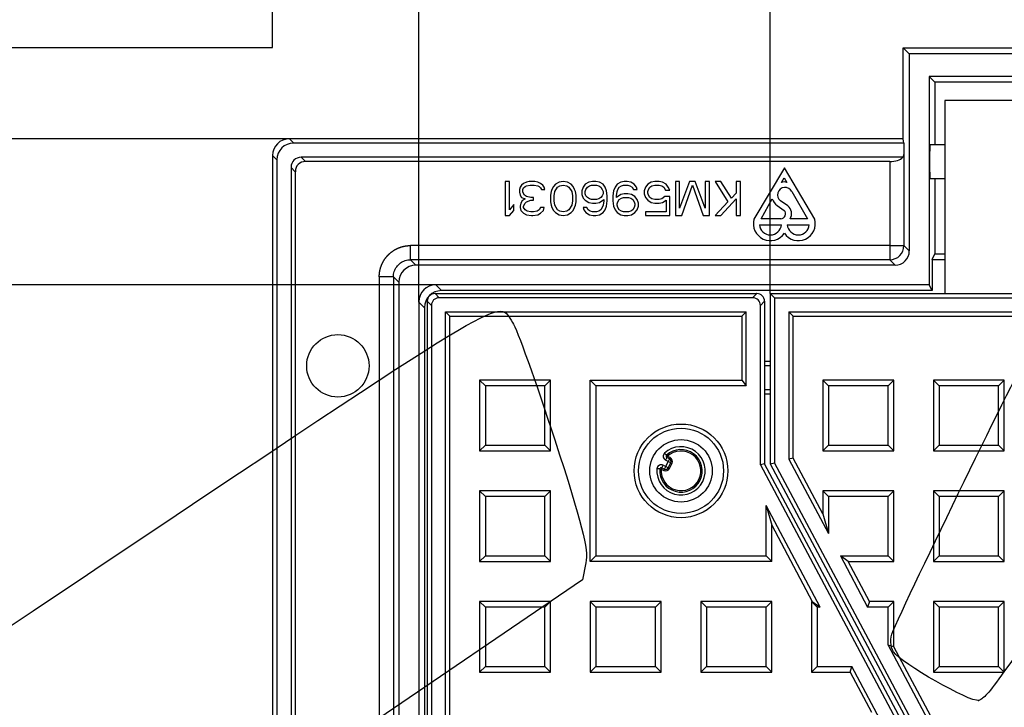
# Model space of a CAD drawing. Units: millimetres. Extents: x 0 to 291, y 0 to 204.
# Drawn here: x 58 to 88, y 76 to 97 of the extents above; entities that cross this region are included whole.
import ezdxf
from ezdxf import colors
from ezdxf.entities.mleader import LeaderData, LeaderLine
from ezdxf.enums import TextEntityAlignment as Align
from ezdxf.math import Vec2, Vec3

# ---------------------------------------------------------------- set-up
doc = ezdxf.new("R2010")
doc.units = ezdxf.units.MM
for name, color, linetype in [('1000X600_GRP_MT_', 7, 'Continuous'), ('LOCKING_DEVICE', 7, 'Continuous'), ('Predeterminado', 7, 'Continuous'), ('WASHER', 7, 'Continuous')]:
    doc.layers.add(name, color=color, linetype=linetype)
doc.styles.add('SEACAD_Arial', font='arial.ttf')
doc.dimstyles.new('ISO', dxfattribs={"dimtxt": 3.125, "dimasz": 3.125, "dimexe": 1.5625, "dimexo": 0, "dimgap": 0.78125, "dimtad": 0, "dimlfac": 11.764706, "dimtxsty": 'SEACAD_Arial', "dimblk1": '_SE_FILLED', "dimblk2": '_SE_FILLED', "dimsah": 1, "dimcen": 1.5625, "dimadec": 1, "dimazin": 0, "dimtfac": 0.5, "dimtmove": 0, "dimatfit": 3, "dimfxl": 1, "dimarcsym": 0})

# ---------------------------------------------------------------- blocks, each defined once
blk = doc.blocks.new('SE')
at = {"layer": '1000X600_GRP_MT_', "color": 7, "linetype": 'Continuous'}
for p, q in [((84.487, 93.502), (84.487, 96.232)), ((84.487, 96.232), (91.223, 96.232)), ((84.487, 96.232), (84.667, 96.052)), ((91.042, 96.052), (84.667, 96.052)), ((84.667, 96.052), (84.667, 90.144)), ((85.262, 95.372), (85.262, 89.124)), ((90.447, 95.372), (85.262, 95.372)), ((85.432, 95.202), (85.262, 95.372)), ((85.432, 95.202), (85.432, 93.332)), ((90.277, 95.202), (85.432, 95.202)), ((89.98, 94.649), (85.73, 94.649)), ((85.73, 94.649), (85.73, 88.869)), ((84.487, 93.502), (66.088, 93.502)), ((66.088, 93.502), (66.216, 93.374)), ((84.503, 93.374), (66.216, 93.374)), ((84.503, 93.374), (84.487, 93.502)), ((84.503, 93.374), (84.503, 93.007)), ((85.286, 93.332), (85.73, 93.332)), ((65.585, 92.999), (65.585, 27.705)), ((65.585, 92.999), (65.712, 92.871)), ((84.506, 93.03), (84.506, 90.305)), ((65.712, 92.871), (65.712, 27.832)), ((84.471, 92.949), (66.442, 92.949)), ((66.569, 92.822), (66.442, 92.949)), ((84.081, 92.822), (66.569, 92.822)), ((84.081, 92.822), (84.081, 90.305)), ((66.137, 92.645), (66.137, 75.678)), ((66.265, 92.517), (66.137, 92.645)), ((66.265, 92.517), (66.265, 76.068)), ((80.922, 92.638), (80.012, 91.093)), ((81.832, 91.093), (80.922, 92.638)), ((72.682, 92.227), (72.555, 92.227)), ((72.555, 92.227), (72.555, 91.207)), ((72.682, 91.38), (72.682, 92.227)), ((73.044, 92.118), (73.001, 92.053)), ((73.107, 92.161), (73.044, 92.118)), ((73.192, 92.205), (73.107, 92.161)), ((73.15, 92.075), (73.192, 92.096)), ((73.277, 92.227), (73.192, 92.205)), ((73.192, 92.096), (73.299, 92.118)), ((73.447, 92.227), (73.277, 92.227)), ((73.299, 92.118), (73.426, 92.118)), ((73.426, 92.118), (73.532, 92.096)), ((73.532, 92.205), (73.447, 92.227)), ((73.617, 92.161), (73.532, 92.205)), ((73.532, 92.096), (73.575, 92.075)), ((73.681, 92.118), (73.617, 92.161)), ((73.724, 92.053), (73.681, 92.118)), ((74.064, 92.14), (74, 92.075)), ((74.17, 92.205), (74.064, 92.14)), ((74.127, 92.053), (74.191, 92.096)), ((74.297, 92.227), (74.17, 92.205)), ((74.191, 92.096), (74.297, 92.118)), ((74.425, 92.205), (74.297, 92.227)), ((74.297, 92.118), (74.404, 92.096)), ((74.404, 92.096), (74.467, 92.053)), ((74.531, 92.14), (74.425, 92.205)), ((74.595, 92.075), (74.531, 92.14)), ((74.956, 92.14), (74.892, 92.053)), ((75.062, 92.205), (74.956, 92.14)), ((75.02, 92.053), (75.084, 92.096)), ((75.169, 92.227), (75.062, 92.205)), ((75.084, 92.096), (75.147, 92.118)), ((75.147, 92.118), (75.296, 92.118)), ((75.275, 92.227), (75.169, 92.227)), ((75.381, 92.205), (75.275, 92.227)), ((75.296, 92.118), (75.36, 92.096)), ((75.36, 92.096), (75.424, 92.053)), ((75.487, 92.14), (75.381, 92.205)), ((75.551, 92.053), (75.487, 92.14)), ((75.912, 92.14), (75.849, 92.053)), ((76.019, 92.205), (75.912, 92.14)), ((75.976, 92.053), (76.04, 92.096)), ((76.125, 92.227), (76.019, 92.205)), ((76.04, 92.096), (76.104, 92.118)), ((76.104, 92.118), (76.231, 92.118)), ((76.21, 92.227), (76.125, 92.227)), ((76.316, 92.205), (76.21, 92.227)), ((76.231, 92.118), (76.295, 92.096)), ((76.295, 92.096), (76.359, 92.053)), ((76.422, 92.14), (76.316, 92.205)), ((76.486, 92.053), (76.422, 92.14)), ((76.826, 92.14), (76.762, 92.053)), ((76.932, 92.205), (76.826, 92.14)), ((76.89, 92.053), (76.954, 92.096)), ((77.039, 92.227), (76.932, 92.205)), ((76.954, 92.096), (77.039, 92.118)), ((77.166, 92.227), (77.039, 92.227)), ((77.039, 92.118), (77.166, 92.118)), ((77.272, 92.205), (77.166, 92.227)), ((77.166, 92.118), (77.251, 92.096)), ((77.251, 92.096), (77.315, 92.053)), ((77.379, 92.14), (77.272, 92.205)), ((77.442, 92.053), (77.379, 92.14)), ((77.782, 92.227), (77.655, 92.227)), ((77.655, 92.227), (77.655, 91.207)), ((78.08, 92.227), (77.782, 91.424)), ((77.782, 91.424), (77.782, 92.227)), ((77.846, 91.207), (78.165, 92.118)), ((78.25, 92.227), (78.08, 92.227)), ((78.165, 92.118), (78.484, 91.207)), ((78.547, 91.424), (78.25, 92.227)), ((78.675, 92.227), (78.547, 92.227)), ((78.547, 92.227), (78.547, 91.424)), ((78.675, 91.207), (78.675, 92.227)), ((79.015, 92.227), (78.845, 92.227)), ((78.845, 92.227), (79.227, 91.619)), ((79.334, 91.727), (79.015, 92.227)), ((79.61, 92.227), (79.482, 92.227)), ((79.482, 92.227), (79.482, 91.879)), ((79.61, 91.207), (79.61, 92.227)), ((80.841, 92.193), (80.918, 92.329)), ((80.918, 92.329), (80.995, 92.194)), ((85.286, 92.312), (85.73, 92.312)), ((85.432, 92.312), (85.432, 90.059)), ((73.001, 92.053), (72.98, 91.988)), ((72.98, 91.988), (72.98, 91.901)), ((72.98, 91.901), (73.001, 91.814)), ((73.001, 91.814), (73.044, 91.749)), ((73.086, 91.988), (73.107, 92.031)), ((73.086, 91.901), (73.086, 91.988)), ((73.129, 91.814), (73.086, 91.901)), ((73.107, 92.031), (73.15, 92.075)), ((73.192, 91.771), (73.129, 91.814)), ((73.575, 92.075), (73.617, 92.031)), ((73.617, 92.031), (73.639, 91.988)), ((73.639, 91.988), (73.745, 91.988)), ((73.745, 91.988), (73.724, 92.053)), ((73.936, 91.923), (73.915, 91.814)), ((73.915, 91.814), (73.915, 91.619)), ((73.957, 91.988), (73.936, 91.923)), ((74, 92.075), (73.957, 91.988)), ((74.021, 91.793), (74.042, 91.923)), ((74.021, 91.641), (74.021, 91.793)), ((74.042, 91.923), (74.127, 92.053)), ((74.467, 92.053), (74.552, 91.923)), ((74.552, 91.923), (74.574, 91.793)), ((74.574, 91.793), (74.574, 91.641)), ((74.637, 91.988), (74.595, 92.075)), ((74.659, 91.923), (74.637, 91.988)), ((74.68, 91.814), (74.659, 91.923)), ((74.68, 91.619), (74.68, 91.814)), ((74.892, 92.053), (74.85, 91.944)), ((74.85, 91.944), (74.85, 91.836)), ((74.85, 91.836), (74.892, 91.727)), ((74.956, 91.923), (74.977, 91.988)), ((74.956, 91.858), (74.956, 91.923)), ((74.977, 91.793), (74.956, 91.858)), ((74.977, 91.988), (75.02, 92.053)), ((75.02, 91.749), (74.977, 91.793)), ((75.424, 92.053), (75.466, 91.988)), ((75.466, 91.793), (75.424, 91.749)), ((75.466, 91.988), (75.487, 91.923)), ((75.487, 91.858), (75.466, 91.793)), ((75.487, 91.923), (75.487, 91.858)), ((75.594, 91.944), (75.551, 92.053)), ((75.615, 91.793), (75.594, 91.944)), ((75.615, 91.641), (75.615, 91.793)), ((75.806, 91.944), (75.785, 91.793)), ((75.785, 91.793), (75.785, 91.641)), ((75.849, 92.053), (75.806, 91.944)), ((75.891, 91.793), (75.912, 91.923)), ((76.019, 91.836), (75.891, 91.749)), ((75.891, 91.749), (75.891, 91.793)), ((75.912, 91.923), (75.934, 91.988)), ((75.934, 91.988), (75.976, 92.053)), ((76.125, 91.858), (76.019, 91.836)), ((76.231, 91.858), (76.125, 91.858)), ((76.337, 91.836), (76.231, 91.858)), ((76.444, 91.771), (76.337, 91.836)), ((76.359, 92.053), (76.401, 91.988)), ((76.401, 91.988), (76.507, 91.988)), ((76.507, 91.988), (76.486, 92.053)), ((76.762, 92.053), (76.72, 91.944)), ((76.72, 91.944), (76.72, 91.858)), ((76.72, 91.858), (76.762, 91.749)), ((76.826, 91.923), (76.847, 91.988)), ((76.826, 91.879), (76.826, 91.923)), ((76.847, 91.814), (76.826, 91.879)), ((76.847, 91.988), (76.89, 92.053)), ((76.89, 91.749), (76.847, 91.814)), ((77.315, 92.053), (77.357, 91.966)), ((77.357, 91.966), (77.485, 91.966)), ((77.485, 91.966), (77.442, 92.053)), ((79.482, 91.879), (79.334, 91.727)), ((81.15, 91.923), (81.616, 91.108)), ((72.81, 91.532), (72.682, 91.38)), ((72.81, 91.359), (72.81, 91.532)), ((73.022, 91.576), (73.001, 91.489)), ((73.001, 91.489), (73.001, 91.445)), ((73.065, 91.641), (73.022, 91.576)), ((73.044, 91.749), (73.15, 91.706)), ((73.15, 91.706), (73.065, 91.641)), ((73.107, 91.489), (73.15, 91.576)), ((73.107, 91.445), (73.107, 91.489)), ((73.15, 91.576), (73.192, 91.619)), ((73.32, 91.749), (73.192, 91.771)), ((73.192, 91.619), (73.32, 91.662)), ((73.405, 91.749), (73.32, 91.749)), ((73.32, 91.662), (73.405, 91.662)), ((73.405, 91.662), (73.405, 91.749)), ((73.915, 91.619), (73.936, 91.51)), ((73.936, 91.51), (73.957, 91.445)), ((74.042, 91.51), (74.021, 91.641)), ((74.127, 91.38), (74.042, 91.51)), ((74.552, 91.51), (74.467, 91.38)), ((74.574, 91.641), (74.552, 91.51)), ((74.637, 91.445), (74.659, 91.51)), ((74.659, 91.51), (74.68, 91.619)), ((74.892, 91.727), (74.956, 91.662)), ((74.956, 91.662), (75.062, 91.597)), ((75.084, 91.706), (75.02, 91.749)), ((75.062, 91.597), (75.169, 91.576)), ((75.147, 91.684), (75.084, 91.706)), ((75.296, 91.684), (75.147, 91.684)), ((75.169, 91.576), (75.275, 91.576)), ((75.275, 91.576), (75.381, 91.597)), ((75.36, 91.706), (75.296, 91.684)), ((75.424, 91.749), (75.36, 91.706)), ((75.381, 91.597), (75.509, 91.684)), ((75.487, 91.51), (75.466, 91.445)), ((75.509, 91.641), (75.487, 91.51)), ((75.509, 91.684), (75.509, 91.641)), ((75.551, 91.38), (75.594, 91.489)), ((75.594, 91.489), (75.615, 91.641)), ((75.785, 91.641), (75.806, 91.489)), ((75.806, 91.489), (75.849, 91.38)), ((75.912, 91.554), (75.934, 91.619)), ((75.912, 91.51), (75.912, 91.554)), ((75.934, 91.445), (75.912, 91.51)), ((75.934, 91.619), (75.976, 91.684)), ((75.976, 91.684), (76.04, 91.727)), ((76.04, 91.727), (76.104, 91.749)), ((76.104, 91.749), (76.252, 91.749)), ((76.252, 91.749), (76.316, 91.727)), ((76.316, 91.727), (76.38, 91.684)), ((76.38, 91.684), (76.422, 91.619)), ((76.422, 91.619), (76.444, 91.554)), ((76.444, 91.51), (76.422, 91.445)), ((76.507, 91.684), (76.444, 91.771)), ((76.444, 91.554), (76.444, 91.51)), ((76.55, 91.576), (76.507, 91.684)), ((76.507, 91.38), (76.55, 91.489)), ((76.55, 91.489), (76.55, 91.576)), ((76.762, 91.749), (76.826, 91.662)), ((76.826, 91.662), (76.932, 91.597)), ((76.954, 91.706), (76.89, 91.749)), ((76.932, 91.597), (77.039, 91.576)), ((77.039, 91.684), (76.954, 91.706)), ((77.166, 91.684), (77.039, 91.684)), ((77.039, 91.576), (77.166, 91.576)), ((77.251, 91.706), (77.166, 91.684)), ((77.166, 91.576), (77.272, 91.597)), ((77.336, 91.771), (77.251, 91.706)), ((77.272, 91.597), (77.379, 91.662)), ((77.485, 91.771), (77.336, 91.771)), ((77.379, 91.662), (77.379, 91.315)), ((77.485, 91.207), (77.485, 91.771)), ((79.227, 91.619), (78.845, 91.207)), ((79.015, 91.207), (79.482, 91.706)), ((79.482, 91.706), (79.482, 91.207)), ((80.225, 91.108), (80.562, 91.701)), ((80.71, 91.502), (80.918, 91.356)), ((81.025, 91.494), (80.81, 91.645)), ((72.555, 91.207), (72.682, 91.207)), ((72.682, 91.207), (72.81, 91.359)), ((73.001, 91.445), (73.022, 91.359)), ((73.022, 91.359), (73.107, 91.272)), ((73.15, 91.38), (73.107, 91.445)), ((73.107, 91.272), (73.192, 91.228)), ((73.214, 91.337), (73.15, 91.38)), ((73.192, 91.228), (73.341, 91.207)), ((73.32, 91.315), (73.214, 91.337)), ((73.405, 91.315), (73.32, 91.315)), ((73.341, 91.207), (73.384, 91.207)), ((73.384, 91.207), (73.532, 91.228)), ((73.511, 91.337), (73.405, 91.315)), ((73.575, 91.38), (73.511, 91.337)), ((73.532, 91.228), (73.617, 91.272)), ((73.617, 91.445), (73.575, 91.38)), ((73.724, 91.445), (73.617, 91.445)), ((73.617, 91.272), (73.702, 91.359)), ((73.702, 91.359), (73.724, 91.445)), ((73.957, 91.445), (74, 91.359)), ((74, 91.359), (74.064, 91.293)), ((74.064, 91.293), (74.17, 91.228)), ((74.191, 91.337), (74.127, 91.38)), ((74.17, 91.228), (74.297, 91.207)), ((74.297, 91.315), (74.191, 91.337)), ((74.404, 91.337), (74.297, 91.315)), ((74.297, 91.207), (74.425, 91.228)), ((74.467, 91.38), (74.404, 91.337)), ((74.425, 91.228), (74.531, 91.293)), ((74.531, 91.293), (74.595, 91.359)), ((74.595, 91.359), (74.637, 91.445)), ((74.999, 91.445), (74.892, 91.445)), ((74.892, 91.445), (74.914, 91.38)), ((74.914, 91.38), (74.977, 91.293)), ((74.977, 91.293), (75.084, 91.228)), ((75.041, 91.38), (74.999, 91.445)), ((75.105, 91.337), (75.041, 91.38)), ((75.084, 91.228), (75.19, 91.207)), ((75.169, 91.315), (75.105, 91.337)), ((75.296, 91.315), (75.169, 91.315)), ((75.19, 91.207), (75.275, 91.207)), ((75.275, 91.207), (75.381, 91.228)), ((75.36, 91.337), (75.296, 91.315)), ((75.424, 91.38), (75.36, 91.337)), ((75.381, 91.228), (75.487, 91.293)), ((75.466, 91.445), (75.424, 91.38)), ((75.487, 91.293), (75.551, 91.38)), ((75.849, 91.38), (75.912, 91.293)), ((75.912, 91.293), (76.019, 91.228)), ((75.976, 91.38), (75.934, 91.445)), ((76.04, 91.337), (75.976, 91.38)), ((76.019, 91.228), (76.125, 91.207)), ((76.104, 91.315), (76.04, 91.337)), ((76.252, 91.315), (76.104, 91.315)), ((76.125, 91.207), (76.231, 91.207)), ((76.231, 91.207), (76.337, 91.228)), ((76.316, 91.337), (76.252, 91.315)), ((76.38, 91.38), (76.316, 91.337)), ((76.337, 91.228), (76.444, 91.293)), ((76.422, 91.445), (76.38, 91.38)), ((76.444, 91.293), (76.507, 91.38)), ((77.379, 91.315), (76.762, 91.315)), ((76.762, 91.315), (76.762, 91.207)), ((76.762, 91.207), (77.485, 91.207)), ((77.655, 91.207), (77.846, 91.207)), ((78.484, 91.207), (78.675, 91.207)), ((78.845, 91.207), (79.015, 91.207)), ((79.482, 91.207), (79.61, 91.207)), ((80.175, 90.93), (80.834, 90.93)), ((80.821, 91.108), (80.225, 91.108)), ((81.01, 90.93), (81.669, 90.93)), ((81.616, 91.108), (81.095, 91.108)), ((84.081, 90.305), (69.716, 90.305)), ((69.716, 89.88), (69.716, 90.305)), ((84.081, 90.305), (84.506, 90.305)), ((84.081, 90.305), (84.081, 89.88)), ((84.506, 90.305), (84.667, 90.144)), ((85.353, 89.889), (85.432, 90.059)), ((85.432, 90.059), (85.73, 90.059)), ((84.081, 89.88), (69.716, 89.88)), ((69.716, 89.88), (69.877, 89.719)), ((84.243, 89.719), (69.877, 89.719)), ((84.081, 89.88), (84.243, 89.719)), ((85.353, 89.889), (85.73, 89.889)), ((85.353, 89.889), (85.353, 88.954)), ((68.781, 89.37), (68.781, 76.068)), ((69.206, 89.37), (68.781, 89.37)), ((69.206, 89.37), (69.206, 76.068)), ((69.206, 89.37), (69.367, 89.209)), ((69.367, 89.209), (69.367, 75.906)), ((70.452, 88.869), (70.579, 88.742)), ((70.465, 88.869), (80.085, 88.869)), ((85.262, 89.124), (70.472, 89.124)), ((70.642, 88.954), (70.472, 89.124)), ((85.353, 88.954), (70.642, 88.954)), ((80.098, 88.869), (79.971, 88.742)), ((80.502, 88.869), (80.63, 88.742)), ((80.502, 88.869), (85.73, 88.869)), ((80.502, 88.869), (80.502, 83.769)), ((85.353, 88.954), (85.262, 89.124)), ((85.73, 88.869), (89.98, 88.869)), ((69.962, 88.614), (69.962, 32.089)), ((70.132, 88.444), (69.962, 88.614)), ((70.217, 88.622), (70.217, 31.834)), ((70.218, 88.635), (70.345, 88.507)), ((79.971, 88.742), (70.579, 88.742)), ((80.332, 88.635), (80.205, 88.507)), ((80.332, 88.622), (80.332, 83.769)), ((80.63, 88.742), (115.48, 88.742)), ((80.63, 88.742), (80.63, 83.801)), ((70.132, 88.444), (70.132, 32.259)), ((70.345, 88.507), (70.345, 31.962)), ((70.77, 32.387), (70.77, 88.317)), ((70.77, 88.317), (79.78, 88.317)), ((70.897, 88.189), (70.77, 88.317)), ((79.652, 88.189), (79.78, 88.317)), ((79.78, 86.107), (79.78, 88.317)), ((80.205, 83.737), (80.205, 88.507)), ((81.055, 88.317), (81.055, 83.907)), ((81.055, 88.317), (115.055, 88.317)), ((81.182, 88.189), (81.055, 88.317)), ((70.897, 88.189), (79.652, 88.189)), ((70.897, 32.514), (70.897, 88.189)), ((79.652, 88.189), (79.652, 86.277)), ((81.182, 88.189), (114.927, 88.189)), ((81.182, 83.939), (81.182, 88.189)), ((80.502, 86.829), (80.332, 86.829)), ((80.502, 86.702), (80.332, 86.702)), ((71.79, 86.277), (71.79, 84.152)), ((73.915, 86.277), (71.79, 86.277)), ((71.79, 86.277), (71.96, 86.107)), ((73.915, 86.277), (73.745, 86.107)), ((73.915, 84.152), (73.915, 86.277)), ((75.105, 80.837), (75.105, 86.277)), ((75.105, 86.277), (79.652, 86.277)), ((75.105, 86.277), (75.275, 86.107)), ((79.652, 86.277), (79.78, 86.107)), ((82.075, 86.277), (82.075, 84.152)), ((84.2, 86.277), (82.075, 86.277)), ((82.075, 86.277), (82.245, 86.107)), ((84.2, 86.277), (84.03, 86.107)), ((84.2, 84.152), (84.2, 86.277)), ((85.39, 86.277), (85.39, 84.152)), ((87.515, 86.277), (85.39, 86.277)), ((85.39, 86.277), (85.56, 86.107)), ((87.515, 86.277), (87.345, 86.107)), ((87.515, 84.152), (87.515, 86.277)), ((71.96, 86.107), (71.96, 84.322)), ((73.745, 86.107), (71.96, 86.107)), ((73.745, 84.322), (73.745, 86.107)), ((79.78, 86.107), (75.275, 86.107)), ((75.275, 86.107), (75.275, 81.007)), ((80.502, 85.979), (80.332, 85.979)), ((82.245, 86.107), (82.245, 84.322)), ((84.03, 86.107), (82.245, 86.107)), ((84.03, 84.322), (84.03, 86.107)), ((85.56, 86.107), (85.56, 84.322)), ((87.345, 86.107), (85.56, 86.107)), ((87.345, 84.322), (87.345, 86.107)), ((80.502, 85.852), (80.332, 85.852)), ((71.79, 84.152), (71.96, 84.322)), ((71.79, 84.152), (73.915, 84.152)), ((71.96, 84.322), (73.745, 84.322)), ((73.915, 84.152), (73.745, 84.322)), ((82.075, 84.152), (82.245, 84.322)), ((82.075, 84.152), (84.2, 84.152)), ((82.245, 84.322), (84.03, 84.322)), ((84.2, 84.152), (84.03, 84.322)), ((85.39, 84.152), (85.56, 84.322)), ((85.39, 84.152), (87.515, 84.152)), ((85.56, 84.322), (87.345, 84.322)), ((87.515, 84.152), (87.345, 84.322)), ((81.182, 83.939), (81.055, 83.907)), ((81.055, 83.907), (82.245, 81.677)), ((82.075, 82.266), (81.182, 83.939)), ((80.332, 83.769), (80.205, 83.737)), ((80.205, 83.737), (105.195, 36.902)), ((105.322, 36.934), (80.332, 83.769)), ((80.502, 83.769), (80.63, 83.801)), ((80.502, 83.769), (105.492, 36.934)), ((105.62, 36.966), (80.63, 83.801)), ((71.79, 82.962), (71.79, 80.837)), ((73.915, 82.962), (71.79, 82.962)), ((71.79, 82.962), (71.96, 82.792)), ((73.915, 82.962), (73.745, 82.792)), ((73.915, 80.837), (73.915, 82.962)), ((82.075, 82.962), (82.075, 82.266)), ((84.2, 82.962), (82.075, 82.962)), ((82.075, 82.962), (82.245, 82.792)), ((84.2, 82.962), (84.03, 82.792)), ((84.2, 80.837), (84.2, 82.962)), ((85.39, 82.962), (85.39, 80.837)), ((87.515, 82.962), (85.39, 82.962)), ((85.39, 82.962), (85.56, 82.792)), ((87.515, 82.962), (87.345, 82.792)), ((87.515, 80.837), (87.515, 82.962)), ((71.96, 82.792), (71.96, 81.007)), ((73.745, 82.792), (71.96, 82.792)), ((73.745, 81.007), (73.745, 82.792)), ((84.03, 82.792), (82.245, 82.792)), ((82.245, 82.792), (82.245, 81.677)), ((84.03, 81.007), (84.03, 82.792)), ((85.56, 82.792), (85.56, 81.007)), ((87.345, 82.792), (85.56, 82.792)), ((87.345, 81.007), (87.345, 82.792)), ((80.375, 81.007), (80.375, 82.516)), ((81.997, 79.477), (80.375, 82.516)), ((80.375, 82.516), (80.545, 81.926)), ((82.075, 82.266), (82.245, 81.677)), ((80.545, 81.926), (81.761, 79.647)), ((80.545, 80.837), (80.545, 81.926)), ((71.79, 80.837), (71.96, 81.007)), ((71.96, 81.007), (73.745, 81.007)), ((73.915, 80.837), (73.745, 81.007)), ((75.105, 80.837), (75.275, 81.007)), ((75.275, 81.007), (80.375, 81.007)), ((80.545, 80.837), (80.375, 81.007)), ((82.603, 81.007), (83.419, 79.477)), ((82.603, 81.007), (84.03, 81.007)), ((82.838, 80.837), (82.603, 81.007)), ((84.2, 80.837), (84.03, 81.007)), ((85.39, 80.837), (85.56, 81.007)), ((85.56, 81.007), (87.345, 81.007)), ((87.515, 80.837), (87.345, 81.007)), ((71.79, 80.837), (73.915, 80.837)), ((80.545, 80.837), (75.105, 80.837)), ((82.838, 80.837), (84.2, 80.837)), ((83.473, 79.647), (82.838, 80.837)), ((85.39, 80.837), (87.515, 80.837)), ((71.79, 79.647), (71.79, 77.522)), ((73.915, 79.647), (71.79, 79.647)), ((71.79, 79.647), (71.96, 79.477)), ((71.96, 79.477), (71.96, 77.692)), ((73.745, 79.477), (71.96, 79.477)), ((73.915, 79.647), (73.745, 79.477)), ((73.745, 77.692), (73.745, 79.477)), ((73.915, 77.522), (73.915, 79.647)), ((75.105, 79.647), (75.105, 77.522)), ((77.23, 79.647), (75.105, 79.647)), ((75.105, 79.647), (75.275, 79.477)), ((75.275, 79.477), (75.275, 77.692)), ((77.06, 79.477), (75.275, 79.477)), ((77.23, 79.647), (77.06, 79.477)), ((77.06, 77.692), (77.06, 79.477)), ((77.23, 77.522), (77.23, 79.647)), ((78.42, 79.647), (78.42, 77.522)), ((80.545, 79.647), (78.42, 79.647)), ((78.42, 79.647), (78.59, 79.477)), ((78.59, 79.477), (78.59, 77.692)), ((80.375, 79.477), (78.59, 79.477)), ((80.545, 79.647), (80.375, 79.477)), ((80.375, 77.692), (80.375, 79.477)), ((80.545, 77.522), (80.545, 79.647)), ((81.735, 79.647), (81.735, 77.522)), ((81.761, 79.647), (81.735, 79.647)), ((81.735, 79.647), (81.905, 79.477)), ((81.761, 79.647), (81.997, 79.477)), ((81.997, 79.477), (81.905, 79.477)), ((81.905, 79.477), (81.905, 77.692)), ((83.473, 79.647), (83.419, 79.477)), ((84.03, 79.477), (83.419, 79.477)), ((84.2, 79.647), (83.473, 79.647)), ((84.2, 79.647), (84.03, 79.477)), ((84.03, 78.332), (84.03, 79.477)), ((84.2, 78.284), (84.2, 79.647)), ((85.39, 79.647), (85.39, 77.522)), ((87.515, 79.647), (85.39, 79.647)), ((85.39, 79.647), (85.56, 79.477)), ((85.56, 79.477), (85.56, 77.692)), ((87.345, 79.477), (85.56, 79.477)), ((87.515, 79.647), (87.345, 79.477)), ((87.345, 77.692), (87.345, 79.477)), ((87.515, 77.522), (87.515, 79.647)), ((84.03, 78.332), (85.56, 75.464)), ((84.2, 78.284), (84.03, 78.332)), ((85.39, 76.054), (84.2, 78.284)), ((71.79, 77.522), (71.96, 77.692)), ((71.96, 77.692), (73.745, 77.692)), ((73.915, 77.522), (73.745, 77.692)), ((75.105, 77.522), (75.275, 77.692)), ((75.275, 77.692), (77.06, 77.692)), ((77.23, 77.522), (77.06, 77.692)), ((78.42, 77.522), (78.59, 77.692)), ((78.59, 77.692), (80.375, 77.692)), ((80.545, 77.522), (80.375, 77.692)), ((81.735, 77.522), (81.905, 77.692)), ((81.905, 77.692), (82.949, 77.692)), ((82.895, 77.522), (82.949, 77.692)), ((85.534, 72.847), (82.949, 77.692)), ((85.39, 77.522), (85.56, 77.692)), ((85.56, 77.692), (87.345, 77.692)), ((87.515, 77.522), (87.345, 77.692)), ((71.79, 77.522), (73.915, 77.522)), ((75.105, 77.522), (77.23, 77.522)), ((78.42, 77.522), (80.545, 77.522)), ((81.735, 77.522), (82.895, 77.522)), ((82.895, 77.522), (83.53, 76.332)), ((85.39, 77.522), (87.515, 77.522))]:
    blk.add_line(p, q, dxfattribs=at)
for centre, radius in [((67.54, 86.702), 0.935), ((77.825, 83.557), 1.403)]:
    blk.add_circle(centre, radius, dxfattribs=at)
for centre, radius, start, end in [((80.919, 92.054), 0.159, 61.4144, 119.1255), ((80.936, 91.825), 0.22, 93.6991, 234.94), ((80.938, 91.799), 0.246, 30.3636, 93.6991), ((80.936, 91.825), 0.394, 198.2566, 234.94), ((80.841, 91.261), 0.297, 329.0243, 51.6882), ((80.797, 91.273), 0.167, 278.1869, 333.6641), ((80.841, 91.261), 0.122, 329.741, 51.1655), ((80.503, 90.962), 0.509, 165.0739, 325.431), ((80.505, 90.956), 0.331, 184.5945, 355.4055), ((81.341, 90.962), 0.509, 214.569, 14.8718), ((81.34, 90.956), 0.331, 184.5945, 355.4055)]:
    blk.add_arc(centre, radius, start, end, dxfattribs=at)
for centre, major_axis, ratio, start_param, end_param in [((66.102, 92.985), (0.371, -0.371), 0.973329, 2.36971, 3.913476), ((66.23, 92.857), (0.371, -0.371), 0.973329, 2.36971, 3.913476), ((85.286, 92.822), (0, 0.51), 0.021277, 0, 3.141593), ((84.081, 93.034), (0.425, 0), 0.5, 5.871668, 6.261912), ((66.518, 92.569), (0.294, -0.294), 0.816497, 2.456873, 3.826312), ((66.645, 92.441), (0.294, -0.294), 0.816497, 2.456873, 3.826312), ((84.081, 93.034), (0.425, 0), 0.5, 4.712389, 5.871668), ((84.081, 90.305), (0.301, 0.301), 0.999548, 3.927217, 5.497561), ((84.242, 90.144), (-0.301, 0.301), 0.999548, 2.356421, 3.926765), ((69.878, 89.209), (0.361, -0.361), 0.999548, 2.356421, 3.926765), ((70.473, 88.614), (0.361, -0.361), 0.998404, 2.356993, 3.926192), ((70.643, 88.444), (0.361, -0.361), 0.998404, 2.356993, 3.926192), ((70.486, 88.601), (0.198, -0.198), 0.908514, 2.434095, 3.84909), ((70.465, 88.803), (-0.167, 0), 0.393919, 4.712659, 4.789366), ((80.085, 88.803), (0.167, 0), 0.393919, 1.49382, 1.570526), ((80.064, 88.601), (-0.198, -0.198), 0.908514, 2.434095, 3.84909), ((70.283, 88.622), (0, 0.167), 0.393919, 1.49382, 1.570526), ((70.622, 88.464), (0.211, -0.211), 0.855186, 2.434095, 3.84909), ((79.928, 88.464), (-0.211, -0.211), 0.855186, 2.434095, 3.84909), ((80.267, 88.622), (0, 0.167), 0.393919, 4.712659, 4.789366)]:
    blk.add_ellipse(centre, major_axis=major_axis, ratio=ratio, start_param=start_param, end_param=end_param, dxfattribs=at)
for points, degree, knots in [([(68.781, 89.37), (68.781, 89.464), (68.799, 89.553), (68.817, 89.641), (68.852, 89.727), (68.888, 89.812), (68.939, 89.889), (68.99, 89.966), (69.055, 90.031), (69.12, 90.096), (69.197, 90.148), (69.274, 90.199), (69.36, 90.234), (69.445, 90.27), (69.533, 90.287), (69.622, 90.305), (69.716, 90.305)], 2, [0, 0, 0, 0.125, 0.125, 0.25, 0.25, 0.375, 0.375, 0.5, 0.5, 0.625, 0.625, 0.75, 0.75, 0.875, 0.875, 1, 1, 1]), ([(69.206, 89.37), (69.206, 89.423), (69.223, 89.53), (69.297, 89.675), (69.412, 89.79), (69.556, 89.863), (69.663, 89.88), (69.716, 89.88)], 3, [0, 0, 0, 0, 0.199004, 0.399884, 0.599875, 0.800629, 1, 1, 1, 1])]:
    blk.add_open_spline(points, degree=degree, knots=knots, dxfattribs=at)
at = {"layer": 'LOCKING_DEVICE', "color": 7, "linetype": 'Continuous'}
for p, q in [((77.39, 84.022), (77.332, 84.084)), ((77.4, 83.953), (77.363, 83.877)), ((77.442, 83.838), (77.363, 83.877)), ((77.368, 83.685), (77.442, 83.838)), ((77.39, 84.022), (77.419, 83.991)), ((77.4, 83.953), (77.419, 83.991)), ((77.479, 83.914), (77.4, 83.953)), ((77.498, 83.953), (77.419, 83.991)), ((77.479, 83.914), (77.442, 83.838)), ((77.518, 83.801), (77.442, 83.838)), ((77.479, 83.914), (77.498, 83.953)), ((77.19, 83.613), (77.105, 83.621)), ((77.19, 83.613), (77.232, 83.609)), ((77.251, 83.647), (77.232, 83.609)), ((77.232, 83.609), (77.312, 83.571)), ((77.251, 83.647), (77.288, 83.724)), ((77.251, 83.647), (77.33, 83.609)), ((77.288, 83.724), (77.368, 83.685)), ((77.33, 83.609), (77.312, 83.571)), ((77.33, 83.609), (77.368, 83.685)), ((77.444, 83.648), (77.368, 83.685)), ((77.444, 83.648), (77.518, 83.801)), ((77.444, 83.648), (77.482, 83.629)), ((77.482, 83.629), (77.557, 83.782)), ((77.518, 83.801), (77.557, 83.782))]:
    blk.add_line(p, q, dxfattribs=at)
blk.add_circle((77.825, 83.557), 0.935, dxfattribs=at)
for centre, radius, start, end in [((77.825, 83.557), 0.723, 174.9248, 133.0752), ((77.825, 83.557), 0.637, 174.9248, 133.0752), ((77.825, 83.557), 0.595, 174.9248, 133.0752), ((77.419, 83.991), 0.128, 133.0752, 244), ((77.419, 83.991), 0.0425, 133.0752, 244), ((77.442, 83.838), 0.085, 334, 64), ((77.442, 83.838), 0.127, 334, 64), ((77.232, 83.609), 0.128, 64, 174.9248), ((77.232, 83.609), 0.0425, 64, 174.9248), ((77.368, 83.685), 0.127, 244, 334), ((77.368, 83.685), 0.085, 244, 334)]:
    blk.add_arc(centre, radius, start, end, dxfattribs=at)
at = {"layer": 'WASHER', "color": 7, "linetype": 'Continuous'}
blk.add_circle((77.825, 83.557), 1.275, dxfattribs=at)
blk = doc.blocks.new('DMBLK29')
at = {"layer": 'Predeterminado', "linetype": 'Continuous'}
for points in [[(73.087, 112.623), (69.962, 112.102), (73.087, 111.581)], [(158.382, 112.623), (158.382, 111.581), (161.507, 112.102)]]:
    blk.add_hatch(color=7, dxfattribs=at).paths.add_polyline_path(points)
at = {"layer": 'Predeterminado', "color": 7, "linetype": 'Continuous'}
for p, q in [((69.962, 88.614), (69.962, 113.664)), ((161.507, 88.614), (161.507, 113.664)), ((109.75, 112.102), (69.962, 112.102)), ((161.507, 112.102), (121.72, 112.102))]:
    blk.add_line(p, q, dxfattribs=at)
at = {"layer": 'Predeterminado', "color": 7, "linetype": 'Continuous', "style": 'SEACAD_Arial'}
blk.add_text('1077', height=3.125, dxfattribs=at).set_placement((110.844, 113.664), align=Align.TOP_LEFT)
blk = doc.blocks.new('_SE_FILLED')
at = {"color": 0}
blk.add_line((0, 0), (-1, 0), dxfattribs=at)
blk.add_solid([(0, 0), (-1, -0.1665), (-1, 0.1665), (0, 0)], dxfattribs=at)
blk = doc.blocks.new('DMBLK30')
at = {"layer": 'Predeterminado', "linetype": 'Continuous'}
for points in [[(68.71, 120.123), (65.585, 119.602), (68.71, 119.081)], [(162.76, 120.123), (162.76, 119.081), (165.885, 119.602)]]:
    blk.add_hatch(color=7, dxfattribs=at).paths.add_polyline_path(points)
at = {"layer": 'Predeterminado', "color": 7, "linetype": 'Continuous'}
for p, q in [((65.585, 96.239), (65.585, 121.164)), ((165.885, 92.999), (165.885, 121.164)), ((109.75, 119.602), (65.585, 119.602)), ((165.885, 119.602), (121.72, 119.602))]:
    blk.add_line(p, q, dxfattribs=at)
at = {"layer": 'Predeterminado', "color": 7, "linetype": 'Continuous', "style": 'SEACAD_Arial'}
blk.add_text('1180', height=3.125, dxfattribs=at).set_placement((110.844, 121.164), align=Align.TOP_LEFT)
blk = doc.blocks.new('DMBLK31')
at = {"layer": 'Predeterminado', "linetype": 'Continuous'}
for points in [[(52.1, 85.999), (53.142, 85.999), (52.621, 89.124)], [(52.1, 34.704), (52.621, 31.579), (53.142, 34.704)]]:
    blk.add_hatch(color=7, dxfattribs=at).paths.add_polyline_path(points)
at = {"layer": 'Predeterminado', "color": 7, "linetype": 'Continuous'}
for p, q in [((70.472, 89.124), (51.058, 89.124)), ((52.621, 65.114), (52.621, 89.124)), ((52.621, 31.579), (52.621, 55.589)), ((70.472, 31.579), (51.058, 31.579))]:
    blk.add_line(p, q, dxfattribs=at)
at = {"layer": 'Predeterminado', "color": 7, "linetype": 'Continuous', "style": 'SEACAD_Arial'}
blk.add_text('677', height=3.125, rotation=90, dxfattribs=at).set_placement((51.058, 56.683), align=Align.TOP_LEFT)
blk = doc.blocks.new('DMBLK32')
at = {"layer": 'Predeterminado', "linetype": 'Continuous'}
for points in [[(37.1, 93.107), (38.142, 93.107), (37.621, 96.232)], [(37.1, 27.596), (37.621, 24.471), (38.142, 27.596)]]:
    blk.add_hatch(color=7, dxfattribs=at).paths.add_polyline_path(points)
at = {"layer": 'Predeterminado', "color": 7, "linetype": 'Continuous'}
for p, q in [((65.58, 96.232), (36.058, 96.232)), ((37.621, 65.114), (37.621, 96.232)), ((37.621, 24.471), (37.621, 55.589)), ((74.202, 24.471), (36.058, 24.471))]:
    blk.add_line(p, q, dxfattribs=at)
at = {"layer": 'Predeterminado', "color": 7, "linetype": 'Continuous', "style": 'SEACAD_Arial'}
blk.add_text('844', height=3.125, rotation=90, dxfattribs=at).set_placement((36.058, 56.683), align=Align.TOP_LEFT)
blk = doc.blocks.new('DMBLK33')
at = {"layer": 'Predeterminado', "linetype": 'Continuous'}
for points in [[(44.6, 90.377), (45.642, 90.377), (45.121, 93.502)], [(44.6, 30.327), (45.121, 27.202), (45.642, 30.327)]]:
    blk.add_hatch(color=7, dxfattribs=at).paths.add_polyline_path(points)
at = {"layer": 'Predeterminado', "color": 7, "linetype": 'Continuous'}
for p, q in [((66.088, 93.502), (43.558, 93.502)), ((45.121, 65.114), (45.121, 93.502)), ((45.121, 27.202), (45.121, 55.589)), ((66.088, 27.202), (43.558, 27.202))]:
    blk.add_line(p, q, dxfattribs=at)
at = {"layer": 'Predeterminado', "color": 7, "linetype": 'Continuous', "style": 'SEACAD_Arial'}
blk.add_text('780', height=3.125, rotation=90, dxfattribs=at).set_placement((43.558, 56.683), align=Align.TOP_LEFT)
blk = doc.blocks.new('DMBLK34')
at = {"layer": 'Predeterminado', "linetype": 'Continuous'}
for points in [[(83.627, 105.123), (80.502, 104.602), (83.627, 104.081)], [(112.482, 105.123), (112.482, 104.081), (115.607, 104.602)]]:
    blk.add_hatch(color=7, dxfattribs=at).paths.add_polyline_path(points)
at = {"layer": 'Predeterminado', "color": 7, "linetype": 'Continuous'}
for p, q in [((80.502, 88.869), (80.502, 106.164)), ((115.607, 88.869), (115.607, 106.164)), ((80.502, 104.602), (93.293, 104.602)), ((102.817, 104.602), (115.607, 104.602))]:
    blk.add_line(p, q, dxfattribs=at)
at = {"layer": 'Predeterminado', "color": 7, "linetype": 'Continuous', "style": 'SEACAD_Arial'}
blk.add_text('413', height=3.125, dxfattribs=at).set_placement((94.387, 106.164), align=Align.TOP_LEFT)
blk = doc.blocks.new('_Dot')
at = {"color": 0, "linetype": 'ByBlock', "lineweight": -2}
blk.add_line((-0.5, 0), (-1, 0), dxfattribs=at)
at = {"color": 0, "linetype": 'ByBlock', "const_width": 0.5}
blk.add_lwpolyline([(-0.25, 0, 1), (0.25, 0, 1)], format="xyb", close=True, dxfattribs=at)
blk = doc.blocks.new('SE900')
at = {"color": 7, "linetype": 'Continuous'}
for p, q in [((74.976, 80.801), (74.875, 80.29)), ((74.875, 80.29), (68.186, 75.749)), ((68.186, 75.749), (61.498, 71.208)), ((61.498, 71.208), (65.116, 65.822)), ((65.116, 65.822), (68.735, 60.436)), ((68.735, 60.436), (74.539, 64.328))]:
    blk.add_line(p, q, dxfattribs=at)
blk = doc.blocks.new('SE899')
blk.add_blockref('SE900', (0, 0))
blk = doc.blocks.new('SE912')
at = {"color": 7, "linetype": 'Continuous'}
blk.add_point((86.746, 76.681), dxfattribs=at)
blk = doc.blocks.new('SE911')
blk.add_blockref('SE912', (0, 0))

msp = doc.modelspace()

# ---------------------------------------------------------------- linework, layer by layer
at = {"color": 7, "linetype": 'Continuous'}
for points in [[(60.5081, 80.769), (72.95061, 89.07823), (72.30903, 88.69989), (72.7767, 88.00387)], [(72.7767, 88.00387), (72.90207, 87.81728), (73.47068, 86.23553), (74.04029, 84.48887)], [(84.16942, 78.7441), (84.95572, 80.50316), (88.18055, 87.09302), (88.29157, 87.16762)], [(74.04029, 84.48887), (74.85977, 81.97594), (75.05498, 81.20635), (74.97557, 80.8015)], [(90.14275, 81.36629), (87.22305, 77.08092), (86.97592, 76.7401), (86.74566, 76.6814)], [(48.6892, 72.69097), (48.95438, 72.99568), (52.63081, 75.50846), (60.5081, 80.769)], [(84.19632, 78.13163), (84.09482, 78.28269), (84.08304, 78.55086), (84.16942, 78.7441)], [(86.74566, 76.6814), (86.49253, 76.61687), (84.42312, 77.79409), (84.19632, 78.13163)]]:
    msp.add_open_spline(points, degree=3, dxfattribs=at)

# ---------------------------------------------------------------- block references
for name in ['SE899', 'SE911']:
    msp.add_blockref(name, (0, 0))
at = {"layer": 'Predeterminado'}
msp.add_blockref('SE', (0, 0), dxfattribs=at)

# ---------------------------------------------------------------- dimensions: what is measured, and where the dimension line sits
at = {"layer": 'Predeterminado', "color": 7, "linetype": 'Continuous'}
for base, p1, p2, picture, middle in [((65.58498, 119.60169), (165.88498, 92.99853), (65.58498, 92.99853), 'DMBLK30', (115.73498, 119.60169)), ((69.96248, 112.10169), (161.50748, 88.6145), (69.96248, 88.6145), 'DMBLK29', (115.73498, 112.10169))]:
    dim = msp.add_linear_dim(base=base, p1=p1, p2=p2, text='\\A1;<>', dimstyle='ISO', dxfattribs=at)
    dim.commit()
    dim.dimension.update_dxf_attribs({"geometry": picture, "text_midpoint": middle, "dimtype": 160})
for base, p1, p2, angle, picture, middle in [((80.50248, 104.60169), (80.50248, 88.86909), (115.60748, 88.86909), 360, 'DMBLK34', (98.05498, 104.60169)), ((45.12089, 27.20159), (66.08804, 27.20159), (66.08804, 93.50159), 90, 'DMBLK33', (45.12089, 60.35159)), ((52.6209, 31.57909), (70.47207, 31.57909), (70.47207, 89.12409), 90, 'DMBLK31', (52.6209, 60.35159))]:
    dim = msp.add_linear_dim(base=base, p1=p1, p2=p2, angle=angle, text='\\A1;<>', dimstyle='ISO', dxfattribs=at)
    dim.commit()
    dim.dimension.update_dxf_attribs({"geometry": picture, "text_midpoint": middle, "dimtype": 161})
dim = msp.add_linear_dim(base=(37.62089, 96.23244), p1=(74.20163, 24.47074), p2=(84.48663, 96.23244), angle=90, text='\\A1;<>', dimstyle='ISO', override={"dimdec": 0}, dxfattribs=at)
dim.commit()
dim.dimension.update_dxf_attribs({"geometry": 'DMBLK32', "text_midpoint": (37.62089, 60.35159), "dimtype": 160})

# ---------------------------------------------------------------- leaders
ml = msp.add_multileader_mtext('Standard', dxfattribs=at)
ml.set_content('{\\pxsm0.9;\\fArial TUR|b0||i0||c0|p34;\\W1.;Conjunto de 4 tapas de Telecomunicaciones con cierre.\\P}', color=256)
ml.set_leader_properties()
ml.set_arrow_properties(name='DOT')
ml.build(insert=Vec2(0, 0))
ml.multileader.update_dxf_attribs({"leader_type": 0, "dogleg_length": 0, "arrow_head_size": 2.5})
ctx = ml.context
ctx.base_point, ctx.char_height, ctx.arrow_head_size, ctx.landing_gap_size = Vec3(6.63944, 191.89733), 2.5, 2.5, 0.875
notes = []
notes.append((ctx, [(0, (0, 0, 0), (0, 0), (1, 0), 1, [])]))
ctx.mtext.insert = Vec3(8.63944, 193.51358)
for ctx, leaders in notes:
    for number, flags, end, landing, length, lines in leaders:
        leader = LeaderData()
        leader.index, (leader.has_last_leader_line, leader.has_dogleg_vector, leader.attachment_direction) = number, flags
        leader.last_leader_point, leader.dogleg_vector, leader.dogleg_length = Vec3(end), Vec3(landing), length
        for number, points, colour, breaks in lines:
            line = LeaderLine()
            line.index, line.vertices, line.color, line.breaks = number, Vec3.list(points), colors.encode_raw_color(colour), breaks
            leader.lines.append(line)
        ctx.leaders.append(leader)

doc.saveas('drawing.dxf')
